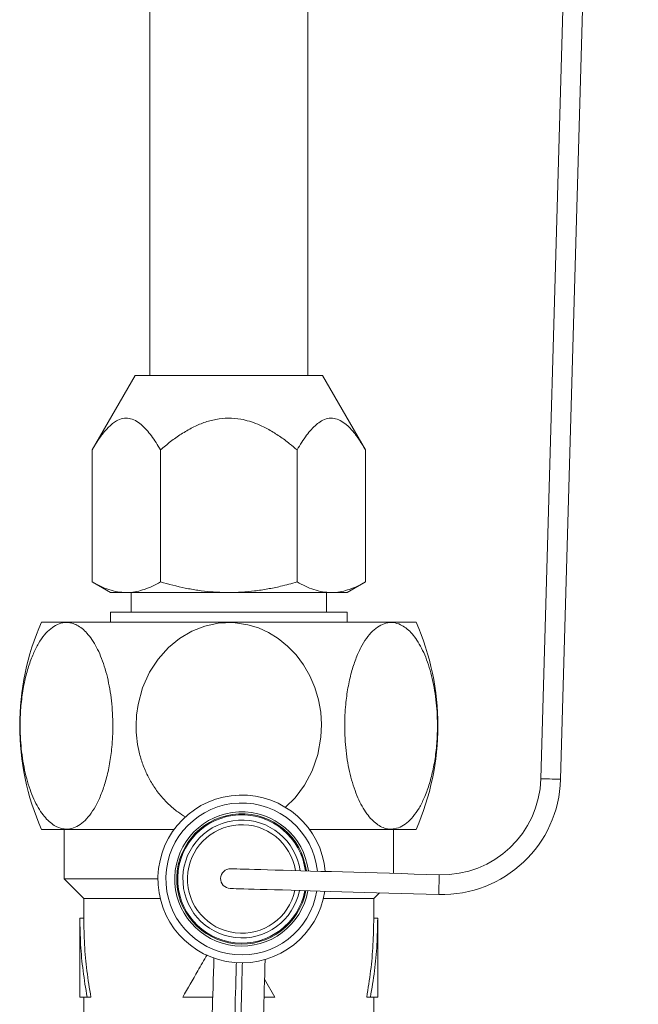
# Model space of a CAD drawing. Units: millimetres. Extents: x -154 to 614, y -291 to 527.
# Drawn here: x -140 to -109, y -87 to -38 of the extents above; entities that cross this region are included whole.
import ezdxf

# ---------------------------------------------------------------- set-up
doc = ezdxf.new("R2010")
doc.units = ezdxf.units.MM

msp = doc.modelspace()

# ---------------------------------------------------------------- linework, layer by layer
at = {"color": 7, "linetype": 'Continuous', "lineweight": 18}
for p, q in [((-109.546, 61.391), (-113.486, -76.043)), ((-112.486, -76.072), (-108.546, 61.362)), ((-133.307, 60.844), (-133.307, -55.611)), ((-125.307, -55.611), (-125.307, 60.844)), ((-134.057, -55.611), (-136.235, -59.384)), ((-134.057, -55.611), (-124.557, -55.611)), ((-122.379, -59.384), (-124.557, -55.611)), ((-136.235, -66.075), (-136.235, -59.384)), ((-132.771, -66.075), (-132.771, -59.384)), ((-125.843, -66.075), (-125.843, -59.384)), ((-122.379, -66.075), (-122.379, -59.384)), ((-136.235, -66.075), (-135.307, -66.611)), ((-123.307, -66.611), (-122.379, -66.075)), ((-135.307, -66.611), (-134.503, -66.611)), ((-134.503, -66.611), (-129.307, -66.611)), ((-134.257, -66.611), (-134.257, -67.611)), ((-129.307, -66.611), (-124.111, -66.611)), ((-124.357, -67.611), (-124.357, -66.611)), ((-124.111, -66.611), (-123.307, -66.611)), ((-135.307, -67.611), (-135.307, -68.111)), ((-135.307, -67.611), (-129.307, -67.611)), ((-129.307, -67.611), (-123.307, -67.611)), ((-123.307, -68.111), (-123.307, -67.611)), ((-138.799, -68.111), (-119.814, -68.111)), ((-138.799, -78.611), (-132.078, -78.611)), ((-137.657, -78.611), (-137.657, -81.111)), ((-125.218, -78.611), (-119.814, -78.611)), ((-120.957, -80.841), (-120.957, -78.611)), ((-131.151, -79.048), (-131.214, -79.046)), ((-131.132, -78.949), (-131.067, -78.95)), ((-126.108, -79.093), (-126.043, -79.094)), ((-125.966, -79.197), (-126.03, -79.195)), ((-137.657, -81.111), (-136.657, -82.111)), ((-132.898, -81.111), (-137.657, -81.111)), ((-136.657, -82.111), (-136.657, -83.111)), ((-136.657, -82.111), (-132.781, -82.111)), ((-124.515, -82.111), (-121.957, -82.111)), ((-121.957, -82.111), (-121.667, -81.821)), ((-121.957, -83.111), (-121.957, -82.111)), ((-136.857, -83.106), (-136.857, -87.111)), ((-136.657, -83.111), (-136.857, -83.111)), ((-121.957, -83.111), (-121.757, -83.111)), ((-121.757, -87.111), (-121.757, -83.106)), ((-126.973, -87.111), (-127.493, -86.204)), ((-136.857, -87.111), (-136.487, -87.111)), ((-136.657, -87.111), (-136.657, -89.562)), ((-136.297, -87.111), (-136.487, -87.111)), ((-131.64, -87.111), (-130.12, -87.111)), ((-127.519, -87.111), (-126.973, -87.111)), ((-122.317, -87.111), (-122.126, -87.111)), ((-122.126, -87.111), (-121.757, -87.111)), ((-121.957, -89.562), (-121.957, -87.111))]:
    msp.add_line(p, q, dxfattribs=at)
at = {"color": 7, "linetype": 'Continuous', "lineweight": 18, "flags": 128}
for points in [[(-126.436, -77.492), (-125.948, -77.014), (-125.463, -76.365), (-125.082, -75.649), (-124.79, -74.808), (-124.633, -73.931), (-124.605, -73.298), (-124.647, -72.663), (-124.759, -72.038), (-124.944, -71.42), (-125.2, -70.824), (-125.523, -70.265), (-125.896, -69.769), (-126.328, -69.321), (-126.811, -68.932), (-127.291, -68.638), (-127.805, -68.405), (-128.342, -68.24), (-129.086, -68.134), (-129.837, -68.161), (-130.528, -68.31), (-131.186, -68.568), (-131.81, -68.938), (-132.369, -69.399), (-132.893, -69.987), (-133.322, -70.649), (-133.678, -71.441), (-133.906, -72.28), (-133.983, -72.818), (-134.009, -73.361), (-134.009, -73.361)], [(-113.486, -76.043), (-113.485, -76.043), (-113.457, -76.044), (-113.394, -76.046), (-113.301, -76.048), (-113.185, -76.052), (-113.054, -76.055), (-112.918, -76.059), (-112.787, -76.063), (-112.671, -76.066), (-112.578, -76.069), (-112.515, -76.071), (-112.487, -76.072), (-112.486, -76.072)], [(-118.637, -80.907), (-119.276, -80.889), (-119.912, -80.871), (-120.543, -80.853), (-121.167, -80.835), (-121.782, -80.817), (-122.386, -80.8), (-122.976, -80.783), (-123.55, -80.767), (-124.106, -80.751), (-124.642, -80.735), (-125.157, -80.72), (-125.647, -80.706), (-126.112, -80.693), (-126.55, -80.681), (-126.958, -80.669), (-127.337, -80.658), (-127.684, -80.648), (-127.997, -80.639), (-128.277, -80.631), (-128.521, -80.624), (-128.729, -80.618), (-128.901, -80.613), (-129.035, -80.609), (-129.131, -80.607), (-129.189, -80.605), (-129.208, -80.604)], [(-118.637, -80.907), (-118.637, -80.909), (-118.638, -80.936), (-118.64, -80.999), (-118.643, -81.092), (-118.646, -81.208), (-118.65, -81.339), (-118.654, -81.475), (-118.657, -81.606), (-118.661, -81.723), (-118.663, -81.815), (-118.665, -81.878), (-118.666, -81.906), (-118.666, -81.907)], [(-129.237, -81.604), (-129.217, -81.604), (-129.16, -81.606), (-129.064, -81.609), (-128.93, -81.613), (-128.758, -81.618), (-128.55, -81.624), (-128.305, -81.631), (-128.026, -81.639), (-127.712, -81.648), (-127.366, -81.658), (-126.987, -81.668), (-126.578, -81.68), (-126.141, -81.693), (-125.676, -81.706), (-125.185, -81.72), (-124.671, -81.735), (-124.135, -81.75), (-123.578, -81.766), (-123.004, -81.783), (-122.414, -81.799), (-121.811, -81.817), (-121.196, -81.834), (-120.571, -81.852), (-119.94, -81.87), (-119.304, -81.889), (-118.666, -81.907)], [(-130.063, -85.128), (-130.073, -85.474), (-130.084, -85.862), (-130.095, -86.242), (-130.106, -86.612), (-130.116, -86.967), (-130.125, -87.303), (-130.134, -87.618), (-130.143, -87.909), (-130.15, -88.172), (-130.157, -88.406), (-130.163, -88.608), (-130.168, -88.776), (-130.171, -88.908), (-130.174, -89.003), (-130.176, -89.061), (-130.176, -89.08)], [(-127.577, -89.155), (-127.577, -89.135), (-127.575, -89.078), (-127.572, -88.982), (-127.569, -88.85), (-127.564, -88.682), (-127.558, -88.481), (-127.551, -88.247), (-127.544, -87.983), (-127.535, -87.693), (-127.526, -87.378), (-127.517, -87.041), (-127.507, -86.686), (-127.496, -86.317), (-127.485, -85.936), (-127.474, -85.548), (-127.464, -85.202)], [(-128.922, -85.362), (-128.926, -85.489), (-128.936, -85.859), (-128.947, -86.221), (-128.957, -86.571), (-128.966, -86.904), (-128.975, -87.219), (-128.984, -87.51), (-128.991, -87.775), (-128.998, -88.011), (-129.004, -88.215), (-129.009, -88.385), (-129.013, -88.519), (-129.015, -88.616), (-129.017, -88.675), (-129.018, -88.694)], [(-128.616, -85.37), (-128.62, -85.498), (-128.631, -85.868), (-128.641, -86.23), (-128.651, -86.579), (-128.661, -86.913), (-128.67, -87.227), (-128.678, -87.519), (-128.686, -87.784), (-128.692, -88.019), (-128.698, -88.223), (-128.703, -88.394), (-128.707, -88.528), (-128.71, -88.625), (-128.711, -88.683), (-128.712, -88.703)]]:
    msp.add_lwpolyline(points, dxfattribs=at)
at = {"color": 7, "linetype": 'Continuous', "lineweight": 18}
for centre, radius, start, end in [((-126.907, -73.361), 13, 156.1812, 203.8188), ((-131.707, -73.361), 13, 336.1812, 23.8188), ((-118.494, -75.899), 6.01, 268.3579, 358.3579), ((-118.494, -75.899), 5.01, 268.3579, 358.3579), ((-128.648, -81.121), 4.25, 5.1142, 351.6015), ((-128.648, -81.121), 3.85, 5.8199, 350.8958), ((-128.648, -81.121), 3.4, 6.8144, 349.9013), ((-128.648, -81.121), 3.3, 7.0726, 349.6431), ((-128.648, -81.121), 3.25, 7.2077, 178.3579), ((-128.648, -81.121), 2.986, 7.9989, 178.3579), ((-128.648, -81.121), 2.75, 8.8335, 178.3579), ((-129.222, -81.104), 0.5, 88.3579, 268.3579), ((-128.648, -81.121), 3.25, 178.3579, 349.508), ((-128.648, -81.121), 2.986, 178.3579, 348.7168), ((-128.648, -81.121), 2.75, 178.3579, 347.8822)]:
    msp.add_arc(centre, radius, start, end, dxfattribs=at)
for points, knots in [([(-132.771, -59.384), (-132.845, -59.26), (-132.992, -59.011), (-133.228, -58.668), (-133.477, -58.356), (-133.748, -58.086), (-134.043, -57.879), (-134.36, -57.768), (-134.685, -57.775), (-134.965, -57.886), (-135.198, -58.045), (-135.453, -58.271), (-135.722, -58.588), (-136.001, -58.991), (-136.157, -59.253), (-136.235, -59.384)], [0, 0, 0, 0, 0.074166, 0.148311, 0.224061, 0.299755, 0.380939, 0.464142, 0.545465, 0.629538, 0.68237, 0.735222, 0.843659, 0.921663, 1, 1, 1, 1]), ([(-125.843, -59.384), (-125.968, -59.278), (-126.255, -59.036), (-126.727, -58.686), (-127.265, -58.348), (-127.78, -58.096), (-128.259, -57.925), (-128.754, -57.806), (-129.326, -57.759), (-129.959, -57.818), (-130.569, -57.988), (-131.157, -58.245), (-131.721, -58.574), (-132.263, -58.957), (-132.602, -59.242), (-132.771, -59.384)], [0, 0, 0, 0, 0.0630145, 0.1444155, 0.2258998, 0.3070916, 0.3642349, 0.4213492, 0.502533, 0.5837203, 0.6643629, 0.7451161, 0.829941, 0.9150025, 1, 1, 1, 1]), ([(-122.379, -59.384), (-122.478, -59.217), (-122.678, -58.883), (-123.001, -58.446), (-123.327, -58.105), (-123.653, -57.88), (-123.97, -57.767), (-124.294, -57.778), (-124.597, -57.896), (-124.874, -58.096), (-125.124, -58.343), (-125.369, -58.645), (-125.609, -58.991), (-125.765, -59.253), (-125.843, -59.384)], [0, 0, 0, 0, 0.100005, 0.200113, 0.299733, 0.381983, 0.464118, 0.546778, 0.629501, 0.700723, 0.772239, 0.843649, 0.921812, 1, 1, 1, 1]), ([(-136.235, -66.075), (-136.095, -66.152), (-135.815, -66.305), (-135.384, -66.474), (-134.947, -66.589), (-134.651, -66.604), (-134.503, -66.611)], [0, 0, 0, 0, 0.247711, 0.495366, 0.747705, 1, 1, 1, 1]), ([(-134.503, -66.611), (-134.462, -66.611), (-134.286, -66.608), (-133.975, -66.567), (-133.571, -66.457), (-133.169, -66.294), (-132.903, -66.148), (-132.771, -66.075)], [0, 0, 0, 0, 0.070039, 0.300411, 0.530821, 0.765388, 1, 1, 1, 1]), ([(-132.771, -66.075), (-132.353, -66.187), (-131.726, -66.355), (-130.87, -66.501), (-130.134, -66.591), (-129.612, -66.604), (-129.307, -66.611)], [0, 0, 0, 0, 0.368306, 0.554144, 0.739962, 1, 1, 1, 1]), ([(-129.307, -66.611), (-129.087, -66.607), (-128.649, -66.599), (-127.991, -66.535), (-127.334, -66.434), (-126.615, -66.287), (-126.122, -66.152), (-125.843, -66.075)], [0, 0, 0, 0, 0.1870339, 0.3740786, 0.5636896, 0.7533237, 1, 1, 1, 1]), ([(-125.843, -66.075), (-125.703, -66.152), (-125.422, -66.305), (-124.992, -66.474), (-124.554, -66.589), (-124.258, -66.604), (-124.111, -66.611)], [0, 0, 0, 0, 0.247711, 0.495366, 0.747705, 1, 1, 1, 1]), ([(-124.111, -66.611), (-124.07, -66.611), (-123.893, -66.608), (-123.583, -66.567), (-123.179, -66.457), (-122.776, -66.294), (-122.511, -66.148), (-122.379, -66.075)], [0, 0, 0, 0, 0.070039, 0.300412, 0.530821, 0.765388, 1, 1, 1, 1]), ([(-135.183, -73.361), (-135.186, -73.15), (-135.193, -72.726), (-135.248, -72.099), (-135.334, -71.486), (-135.456, -70.898), (-135.61, -70.34), (-135.794, -69.831), (-136.005, -69.379), (-136.237, -68.987), (-136.484, -68.669), (-136.741, -68.426), (-137, -68.255), (-137.298, -68.137), (-137.635, -68.112), (-137.995, -68.209), (-138.337, -68.426), (-138.659, -68.749), (-138.956, -69.177), (-139.229, -69.713), (-139.465, -70.347), (-139.662, -71.089), (-139.803, -71.909), (-139.875, -72.704), (-139.89, -73.426), (-139.869, -74.06), (-139.813, -74.69), (-139.721, -75.308), (-139.593, -75.903), (-139.434, -76.458), (-139.244, -76.962), (-139.028, -77.41), (-138.793, -77.789), (-138.544, -78.094), (-138.287, -78.328), (-137.987, -78.513), (-137.645, -78.61), (-137.275, -78.584), (-136.92, -78.431), (-136.587, -78.169), (-136.277, -77.799), (-135.988, -77.323), (-135.733, -76.747), (-135.51, -76.06), (-135.338, -75.288), (-135.238, -74.552), (-135.19, -73.905), (-135.185, -73.543), (-135.183, -73.361)], [0, 0, 0, 0, 0.020332, 0.040725, 0.061054, 0.081428, 0.10187, 0.122234, 0.141675, 0.161186, 0.180612, 0.198046, 0.215545, 0.232971, 0.256457, 0.279945, 0.302579, 0.325221, 0.348922, 0.372631, 0.398605, 0.424587, 0.453143, 0.481704, 0.502038, 0.522434, 0.542768, 0.563482, 0.584263, 0.604969, 0.624862, 0.644827, 0.664706, 0.682742, 0.700846, 0.718871, 0.742967, 0.767061, 0.789722, 0.812389, 0.835631, 0.858882, 0.884143, 0.909414, 0.937266, 0.965125, 0.982563, 1, 1, 1, 1]), ([(-123.431, -73.361), (-123.427, -73.573), (-123.42, -73.996), (-123.366, -74.623), (-123.28, -75.236), (-123.158, -75.825), (-123.003, -76.382), (-122.819, -76.891), (-122.609, -77.344), (-122.376, -77.735), (-122.129, -78.054), (-121.873, -78.296), (-121.614, -78.467), (-121.315, -78.585), (-120.979, -78.61), (-120.618, -78.513), (-120.276, -78.296), (-119.954, -77.973), (-119.658, -77.545), (-119.385, -77.009), (-119.149, -76.375), (-118.952, -75.634), (-118.81, -74.814), (-118.738, -74.018), (-118.723, -73.297), (-118.744, -72.662), (-118.8, -72.032), (-118.892, -71.415), (-119.02, -70.819), (-119.18, -70.265), (-119.37, -69.761), (-119.585, -69.312), (-119.82, -68.933), (-120.069, -68.628), (-120.326, -68.394), (-120.626, -68.209), (-120.969, -68.112), (-121.339, -68.138), (-121.693, -68.292), (-122.026, -68.553), (-122.336, -68.923), (-122.625, -69.399), (-122.881, -69.976), (-123.103, -70.662), (-123.276, -71.434), (-123.375, -72.171), (-123.423, -72.817), (-123.428, -73.18), (-123.431, -73.361)], [0, 0, 0, 0, 0.020331, 0.040724, 0.061053, 0.081427, 0.101869, 0.122233, 0.141674, 0.161185, 0.180611, 0.198045, 0.215544, 0.23297, 0.256456, 0.279944, 0.302578, 0.325221, 0.348921, 0.37263, 0.398604, 0.424586, 0.453142, 0.481703, 0.502037, 0.522434, 0.542767, 0.563481, 0.584262, 0.604968, 0.624861, 0.644826, 0.664705, 0.682741, 0.700845, 0.71887, 0.742966, 0.76706, 0.789721, 0.812388, 0.83563, 0.858881, 0.884142, 0.909413, 0.937265, 0.965125, 0.982563, 1, 1, 1, 1]), ([(-134.009, -73.361), (-134.002, -73.573), (-133.988, -73.996), (-133.879, -74.623), (-133.707, -75.236), (-133.464, -75.825), (-133.154, -76.382), (-132.787, -76.892), (-132.364, -77.342), (-131.938, -77.71), (-131.631, -77.897), (-131.497, -77.979)], [0, 0, 0, 0, 0.115381, 0.23111, 0.346474, 0.4621, 0.578104, 0.69367, 0.803998, 0.914722, 1, 1, 1, 1]), ([(-136.487, -87.111), (-136.561, -86.667), (-136.708, -85.778), (-136.832, -84.444), (-136.848, -83.556), (-136.857, -83.111)], [0, 0, 0, 0, 0.333331, 0.666668, 1, 1, 1, 1]), ([(-136.297, -87.111), (-136.368, -86.667), (-136.512, -85.778), (-136.633, -84.444), (-136.649, -83.556), (-136.657, -83.111)], [0, 0, 0, 0, 0.333331, 0.666669, 1, 1, 1, 1]), ([(-121.957, -83.111), (-121.965, -83.556), (-121.981, -84.444), (-122.102, -85.778), (-122.245, -86.667), (-122.317, -87.111)], [0, 0, 0, 0, 0.333331, 0.666669, 1, 1, 1, 1]), ([(-121.757, -83.111), (-121.765, -83.556), (-121.782, -84.444), (-121.906, -85.778), (-122.053, -86.667), (-122.126, -87.111)], [0, 0, 0, 0, 0.333332, 0.666669, 1, 1, 1, 1]), ([(-130.404, -84.971), (-130.562, -85.24), (-130.982, -85.953), (-131.387, -86.667), (-131.64, -87.111)], [0, 0, 0, 0, 0.377136, 1, 1, 1, 1])]:
    msp.add_open_spline(points, degree=3, knots=knots, dxfattribs=at)

doc.saveas('drawing.dxf')
